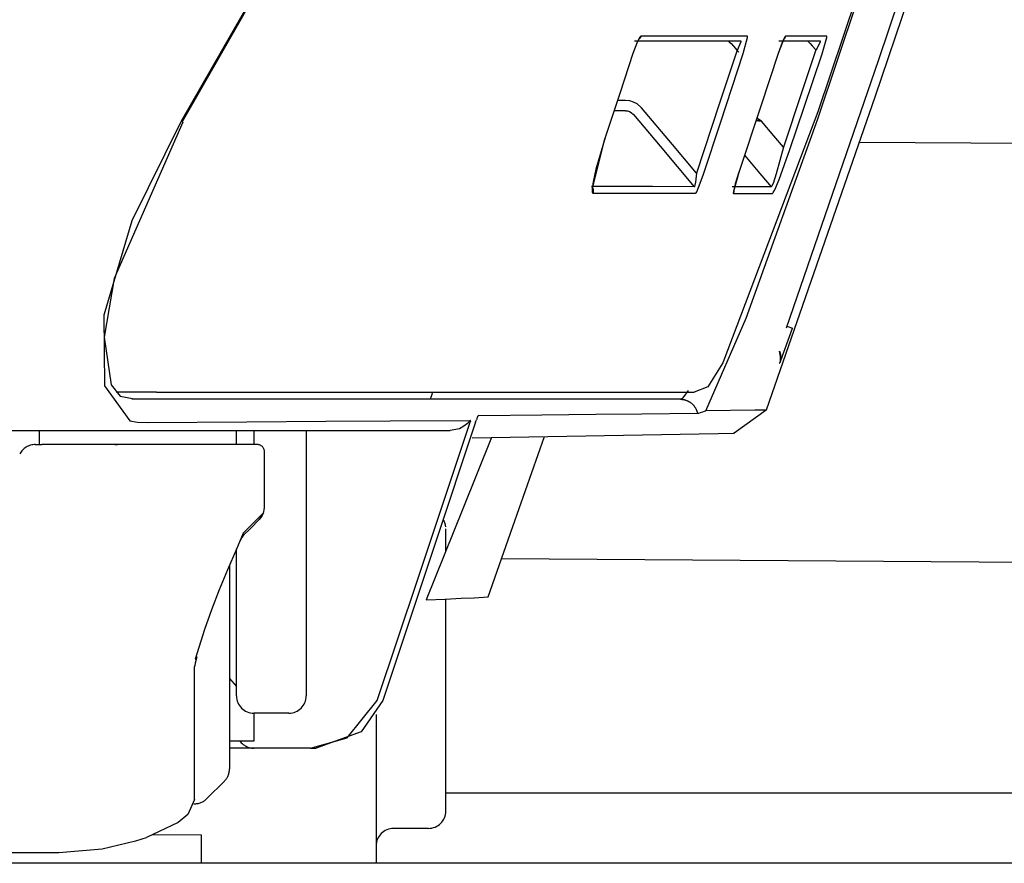
# Model space of a CAD drawing. Units: millimetres. Extents: x -395 to 375, y 7 to 287.
# Drawn here: x -96 to -95, y 105 to 106 of the extents above; entities that cross this region are included whole.
import ezdxf

# ---------------------------------------------------------------- set-up
doc = ezdxf.new("R2010")
doc.units = ezdxf.units.MM
doc.linetypes.add('PHANTOM', pattern=[15, 7.5, -1.5, 1.5, -1.5, 1.5, -1.5])

# ---------------------------------------------------------------- blocks, each defined once
blk = doc.blocks.new('VIS-UWFEA-L0019')
at = {"color": 112, "linetype": 'PHANTOM'}
for p, q in [((-95.2419, 105.7576), (-95.2306, 105.7576)), ((-95.8652, 105.7267), (-95.8669, 105.7277)), ((-94.9992, 105.4337), (-94.9914, 105.4309)), ((-95.9026, 105.3392), (-95.9603, 105.3392)), ((-96.07, 105.2642), (-96.07, 105.2842)), ((-95.7878, 105.2642), (-95.7878, 105.2842)), ((-95.7628, 105.2842), (-95.7628, 105.2642)), ((-95.6878, 105.2842), (-95.6878, 104.9042)), ((-96.0761, 105.2642), (-96.0667, 105.2642)), ((-95.4878, 105.1122), (-95.4878, 105.1437)), ((-95.7878, 104.9042), (-95.7878, 105.1148)), ((-95.7978, 105.0913), (-95.7978, 104.7995)), ((-95.4878, 104.7392), (-95.4878, 105.043)), ((-95.7978, 104.9292), (-95.7878, 104.9177)), ((-95.7128, 104.8792), (-95.7628, 104.8792)), ((-95.7628, 104.8792), (-95.7628, 104.8392)), ((-95.5878, 104.8773), (-95.5878, 104.6642)), ((-95.7628, 104.8392), (-95.7978, 104.8392)), ((-95.7628, 104.8292), (-95.7978, 104.8292)), ((-95.7128, 104.8292), (-95.7628, 104.8292)), ((-95.6816, 104.8292), (-95.7128, 104.8292)), ((-95.8051, 104.7819), (-95.8301, 104.7569)), ((-95.5378, 104.7142), (-95.5628, 104.7142)), ((-95.5128, 104.7142), (-95.5378, 104.7142)), ((-95.8378, 104.7044), (-95.9076, 104.7052)), ((-95.8378, 104.6642), (-95.8378, 104.7044)), ((-93.2424, 104.6642), (-120.3924, 104.6642))]:
    blk.add_line(p, q, dxfattribs=at)
at = {"color": 20, "linetype": 'PHANTOM'}
for p, q in [((-94.8956, 105.6976), (-93.2424, 105.6863)), ((-95.4079, 105.101), (-93.2424, 105.0863)), ((-95.4878, 104.7653), (-93.2424, 104.7653))]:
    blk.add_line(p, q, dxfattribs=at)
at = {"color": 112, "linetype": 'PHANTOM'}
for points in [[(-94.7538, 106.1159), (-94.8732, 105.7623), (-95.0289, 105.3136)], [(-94.7673, 106.1159), (-94.8686, 105.8141), (-95.0003, 105.431)], [(-94.9548, 105.7312), (-94.898, 105.9004), (-94.8264, 106.1159)], [(-94.8499, 106.0552), (-94.8959, 105.917), (-94.9548, 105.7412)], [(-95.684, 106.0502), (-95.7638, 105.908), (-95.8669, 105.7277)], [(-95.7132, 105.9973), (-95.779, 105.8776), (-95.8656, 105.7269)], [(-95.2084, 105.8495), (-95.2103, 105.8475), (-95.2132, 105.842), (-95.2199, 105.8245)], [(-95.2111, 105.8455), (-95.2112, 105.8455), (-95.2112, 105.8455), (-95.2112, 105.8454), (-95.2114, 105.8452), (-95.212, 105.8441), (-95.2141, 105.8396), (-95.2198, 105.8245)], [(-95.2178, 105.8426), (-95.1808, 105.8426), (-95.1457, 105.8426), (-95.1125, 105.8426), (-95.0653, 105.8426)], [(-95.2084, 105.8495), (-95.2084, 105.8494), (-95.2085, 105.8493), (-95.2085, 105.8492), (-95.2086, 105.8491), (-95.2086, 105.849), (-95.2086, 105.8489), (-95.2087, 105.8488), (-95.2087, 105.8487), (-95.2088, 105.8486), (-95.2088, 105.8485), (-95.2089, 105.8484), (-95.2089, 105.8483), (-95.2089, 105.8482), (-95.209, 105.8481), (-95.209, 105.848), (-95.2091, 105.8479), (-95.2092, 105.8478), (-95.2092, 105.8477), (-95.2093, 105.8476), (-95.2093, 105.8475), (-95.2094, 105.8474), (-95.2094, 105.8473), (-95.2095, 105.8472), (-95.2095, 105.8471), (-95.2096, 105.847), (-95.2097, 105.8469), (-95.2097, 105.8468), (-95.2098, 105.8467), (-95.2099, 105.8467), (-95.2099, 105.8466), (-95.21, 105.8465), (-95.2101, 105.8464), (-95.2101, 105.8463), (-95.2102, 105.8462), (-95.2103, 105.8461), (-95.2103, 105.846), (-95.2104, 105.846), (-95.2105, 105.8459), (-95.2106, 105.8458), (-95.2106, 105.8457), (-95.2107, 105.8456), (-95.2108, 105.8456), (-95.2109, 105.8455), (-95.211, 105.8454), (-95.211, 105.8453), (-95.2111, 105.8453), (-95.2112, 105.8452), (-95.2113, 105.8451), (-95.2114, 105.845), (-95.2114, 105.845)], [(-95.0558, 105.8495), (-95.0858, 105.8495), (-95.1179, 105.8495), (-95.152, 105.8495), (-95.2084, 105.8495)], [(-95.0832, 105.8426), (-95.0831, 105.8426), (-95.0828, 105.8424), (-95.0818, 105.8416), (-95.0792, 105.839), (-95.0759, 105.8354), (-95.0703, 105.829)], [(-95.0653, 105.8426), (-95.0651, 105.8425), (-95.065, 105.8423), (-95.065, 105.8415), (-95.0703, 105.829)], [(-95.0617, 105.8245), (-95.0555, 105.8475), (-95.0555, 105.849), (-95.0556, 105.8494), (-95.0558, 105.8495)], [(-95.0012, 105.8495), (-95.0018, 105.849), (-95.0027, 105.8475), (-95.0052, 105.8419), (-95.0116, 105.8245)], [(-95.0031, 105.8463), (-95.0031, 105.8463), (-95.0031, 105.8463), (-95.0031, 105.8463), (-95.0031, 105.8463), (-95.0033, 105.846), (-95.0039, 105.8448), (-95.0059, 105.8402), (-95.0116, 105.8245)], [(-95.0107, 105.8426), (-94.983, 105.8426), (-94.9517, 105.8426)], [(-95.0012, 105.8495), (-95.0012, 105.8494), (-95.0013, 105.8493), (-95.0013, 105.8492), (-95.0013, 105.8492), (-95.0013, 105.8491), (-95.0014, 105.849), (-95.0014, 105.8489), (-95.0014, 105.8489), (-95.0015, 105.8488), (-95.0015, 105.8487), (-95.0015, 105.8487), (-95.0015, 105.8486), (-95.0016, 105.8485), (-95.0016, 105.8484), (-95.0016, 105.8484), (-95.0017, 105.8483), (-95.0017, 105.8482), (-95.0017, 105.8482), (-95.0018, 105.8481), (-95.0018, 105.848), (-95.0019, 105.8479), (-95.0019, 105.8479), (-95.0019, 105.8478), (-95.002, 105.8477), (-95.002, 105.8477), (-95.002, 105.8476), (-95.0021, 105.8475), (-95.0021, 105.8475), (-95.0022, 105.8474), (-95.0022, 105.8473), (-95.0023, 105.8473), (-95.0023, 105.8472), (-95.0023, 105.8471), (-95.0024, 105.8471), (-95.0024, 105.847), (-95.0025, 105.8469), (-95.0025, 105.8469), (-95.0026, 105.8468), (-95.0026, 105.8467), (-95.0027, 105.8467), (-95.0027, 105.8466), (-95.0027, 105.8465), (-95.0028, 105.8465), (-95.0028, 105.8464), (-95.0029, 105.8464), (-95.0029, 105.8463), (-95.003, 105.8462), (-95.003, 105.8462), (-95.0031, 105.8461), (-95.0031, 105.8461)], [(-94.9422, 105.8494), (-94.9665, 105.8495), (-95.0012, 105.8495)], [(-94.9695, 105.8426), (-94.9694, 105.8426), (-94.9692, 105.8424), (-94.9683, 105.8416), (-94.9659, 105.8391), (-94.9628, 105.8356), (-94.9574, 105.8294)], [(-94.9517, 105.8426), (-94.9516, 105.8426), (-94.9516, 105.8425), (-94.9517, 105.8415), (-94.9574, 105.8294)], [(-94.9489, 105.8244), (-94.9422, 105.8475), (-94.9421, 105.8493), (-94.9422, 105.8494), (-94.9422, 105.8494)], [(-95.0706, 105.8293), (-95.0961, 105.7519), (-95.1287, 105.6533)], [(-95.0703, 105.829), (-95.0694, 105.828), (-95.0683, 105.8267)], [(-94.9577, 105.8297), (-94.9782, 105.7685), (-95.0043, 105.6905)], [(-95.2199, 105.8245), (-95.2382, 105.769), (-95.2614, 105.6984)], [(-95.1192, 105.6502), (-95.0939, 105.7269), (-95.0617, 105.8245)], [(-95.0116, 105.8245), (-95.0365, 105.7494), (-95.0683, 105.6539)], [(-94.9949, 105.6873), (-94.9746, 105.7476), (-94.9489, 105.8244)], [(-95.2306, 105.7576), (-95.2248, 105.7571), (-95.2193, 105.7554), (-95.2142, 105.7528), (-95.2074, 105.7469)], [(-95.2306, 105.7426), (-95.2371, 105.7426), (-95.2456, 105.7426)], [(-95.2306, 105.7426), (-95.2277, 105.7423), (-95.2249, 105.7415), (-95.2223, 105.7402), (-95.2189, 105.7372)], [(-95.1287, 105.6533), (-95.1633, 105.6945), (-95.2074, 105.7469)], [(-94.9548, 105.7412), (-95.0909, 105.3816), (-95.1125, 105.3472), (-95.1321, 105.3393)], [(-95.8669, 105.7277), (-95.9376, 105.5851), (-95.9777, 105.4499), (-95.977, 105.3482), (-95.9406, 105.2981)], [(-95.2189, 105.7372), (-95.1806, 105.6917), (-95.1319, 105.6338)], [(-95.1153, 105.3126), (-95.0577, 105.4453), (-94.9548, 105.7312)], [(-95.0434, 105.7287), (-95.0399, 105.7282), (-95.0355, 105.7276)], [(-95.0431, 105.7296), (-95.0397, 105.7287), (-95.0355, 105.7276)], [(-95.0355, 105.7276), (-95.0385, 105.7295), (-95.0424, 105.7318)], [(-95.0043, 105.6905), (-95.018, 105.7068), (-95.0355, 105.7276)], [(-95.8646, 105.7264), (-95.963, 105.5022), (-95.9772, 105.4182), (-95.9672, 105.3498), (-95.9545, 105.3334), (-95.937, 105.3304)], [(-95.2589, 105.7056), (-95.2729, 105.6591), (-95.2769, 105.6406), (-95.2778, 105.6341), (-95.278, 105.6313), (-95.2779, 105.6311), (-95.2779, 105.6311), (-95.2779, 105.6311), (-95.2779, 105.6311), (-95.2779, 105.6311)], [(-95.2614, 105.6984), (-95.2784, 105.6314), (-95.2784, 105.6263), (-95.2779, 105.625), (-95.2772, 105.6246)], [(-95.0043, 105.6905), (-95.0146, 105.6521), (-95.019, 105.6386), (-95.0207, 105.6348), (-95.0213, 105.6339), (-95.0217, 105.6336)], [(-95.0199, 105.624), (-95.0194, 105.6243), (-95.0187, 105.6253), (-95.0165, 105.6294), (-95.0104, 105.6441), (-94.9949, 105.6873)], [(-95.0599, 105.679), (-95.0431, 105.659), (-95.0217, 105.6336)], [(-95.1287, 105.6533), (-95.13, 105.6405), (-95.1314, 105.6343), (-95.1317, 105.6339), (-95.1318, 105.6338), (-95.1319, 105.6338)], [(-95.1301, 105.6243), (-95.1294, 105.6249), (-95.1284, 105.6265), (-95.1257, 105.6325), (-95.1192, 105.6502)], [(-95.0683, 105.6539), (-95.0759, 105.6269), (-95.0761, 105.6244), (-95.076, 105.6243), (-95.0759, 105.6242)], [(-95.0679, 105.6548), (-95.0732, 105.6379), (-95.0749, 105.6312), (-95.0755, 105.6288), (-95.0756, 105.6278), (-95.0756, 105.6277), (-95.0756, 105.6277), (-95.0756, 105.6277), (-95.0756, 105.6277), (-95.0756, 105.6277)], [(-95.1319, 105.6338), (-95.1917, 105.634), (-95.279, 105.6341)], [(-95.279, 105.6341), (-95.2789, 105.6339), (-95.2788, 105.6338), (-95.2786, 105.6336), (-95.2785, 105.6335), (-95.2784, 105.6333), (-95.2783, 105.6331), (-95.2782, 105.633), (-95.2781, 105.6328), (-95.278, 105.6326), (-95.2779, 105.6324), (-95.2778, 105.6323), (-95.2777, 105.6321), (-95.2776, 105.6319), (-95.2775, 105.6317), (-95.2775, 105.6315), (-95.2774, 105.6313), (-95.2773, 105.6311), (-95.2772, 105.631), (-95.2772, 105.6308), (-95.2771, 105.6306), (-95.2771, 105.6304), (-95.277, 105.6302), (-95.277, 105.63), (-95.2769, 105.6298), (-95.2769, 105.6296), (-95.2768, 105.6294), (-95.2768, 105.6292), (-95.2768, 105.629), (-95.2768, 105.6288), (-95.2767, 105.6286), (-95.2767, 105.6284), (-95.2767, 105.6282), (-95.2767, 105.628), (-95.2767, 105.6278), (-95.2767, 105.6276), (-95.2767, 105.6274), (-95.2767, 105.6272), (-95.2767, 105.627), (-95.2767, 105.6268), (-95.2768, 105.6266), (-95.2768, 105.6264), (-95.2768, 105.6262), (-95.2768, 105.626), (-95.2769, 105.6258), (-95.2769, 105.6256), (-95.277, 105.6254), (-95.277, 105.6252), (-95.2771, 105.625), (-95.2771, 105.6248), (-95.2772, 105.6246)], [(-95.0217, 105.6336), (-95.0448, 105.6337), (-95.0777, 105.6338)], [(-95.2772, 105.6246), (-95.2076, 105.6246), (-95.1301, 105.6243)], [(-95.0754, 105.6278), (-95.0754, 105.6277), (-95.0754, 105.6277), (-95.0754, 105.6276), (-95.0754, 105.6275), (-95.0754, 105.6274), (-95.0754, 105.6274), (-95.0754, 105.6273), (-95.0754, 105.6272), (-95.0754, 105.6271), (-95.0754, 105.6271), (-95.0754, 105.627), (-95.0754, 105.6269), (-95.0754, 105.6269), (-95.0754, 105.6268), (-95.0754, 105.6267), (-95.0754, 105.6266), (-95.0755, 105.6266), (-95.0755, 105.6265), (-95.0755, 105.6264), (-95.0755, 105.6263), (-95.0755, 105.6263), (-95.0755, 105.6262), (-95.0755, 105.6261), (-95.0755, 105.6261), (-95.0755, 105.626), (-95.0755, 105.6259), (-95.0755, 105.6258), (-95.0755, 105.6258), (-95.0756, 105.6257), (-95.0756, 105.6256), (-95.0756, 105.6256), (-95.0756, 105.6255), (-95.0756, 105.6254), (-95.0756, 105.6253), (-95.0756, 105.6253), (-95.0757, 105.6252), (-95.0757, 105.6251), (-95.0757, 105.6251), (-95.0757, 105.625), (-95.0757, 105.6249), (-95.0757, 105.6248), (-95.0758, 105.6248), (-95.0758, 105.6247), (-95.0758, 105.6246), (-95.0758, 105.6246), (-95.0758, 105.6245), (-95.0759, 105.6244), (-95.0759, 105.6244), (-95.0759, 105.6243), (-95.0759, 105.6242)], [(-95.0759, 105.6242), (-95.0497, 105.6241), (-95.0199, 105.624)], [(-95.0096, 105.3809), (-95.0096, 105.3809), (-95.0095, 105.381), (-95.0094, 105.3812), (-95.0079, 105.3849), (-94.9914, 105.4309)], [(-95.0086, 105.3849), (-95.0082, 105.3905), (-95.01, 105.3982)], [(-95.0098, 105.3982), (-95.0097, 105.3979), (-95.0096, 105.3975), (-95.0095, 105.3972), (-95.0094, 105.3969), (-95.0093, 105.3965), (-95.0092, 105.3962), (-95.0091, 105.3958), (-95.009, 105.3955), (-95.0089, 105.3952), (-95.0088, 105.3948), (-95.0087, 105.3945), (-95.0087, 105.3941), (-95.0086, 105.3938), (-95.0085, 105.3934), (-95.0085, 105.3931), (-95.0084, 105.3927), (-95.0084, 105.3924), (-95.0083, 105.392), (-95.0083, 105.3917), (-95.0083, 105.3913), (-95.0082, 105.391), (-95.0082, 105.3906), (-95.0082, 105.3903), (-95.0082, 105.3899), (-95.0082, 105.3896), (-95.0082, 105.3892), (-95.0082, 105.3889), (-95.0082, 105.3885), (-95.0082, 105.3882), (-95.0082, 105.3878), (-95.0082, 105.3875), (-95.0083, 105.3871), (-95.0083, 105.3868), (-95.0083, 105.3864), (-95.0084, 105.3861), (-95.0084, 105.3857), (-95.0085, 105.3854), (-95.0085, 105.385), (-95.0086, 105.3847), (-95.0086, 105.3843), (-95.0087, 105.384), (-95.0088, 105.3836), (-95.0089, 105.3833), (-95.009, 105.3829), (-95.0091, 105.3826), (-95.0091, 105.3823), (-95.0092, 105.3819), (-95.0093, 105.3816), (-95.0095, 105.3813), (-95.0096, 105.3809)], [(-95.9026, 105.3392), (-95.6851, 105.3392), (-95.5347, 105.3392), (-95.4193, 105.3392), (-95.2499, 105.3392), (-95.1321, 105.3392)], [(-95.5069, 105.3392), (-95.5084, 105.3348), (-95.5102, 105.3292)], [(-95.1409, 105.3415), (-95.1468, 105.3331), (-95.1494, 105.3304), (-95.1519, 105.3292)], [(-95.1519, 105.3292), (-95.36, 105.3292), (-95.4542, 105.3292), (-95.569, 105.3292), (-95.7199, 105.3292), (-95.9377, 105.3292)], [(-95.1519, 105.3292), (-95.1513, 105.3292), (-95.1506, 105.3291), (-95.1499, 105.3291), (-95.1492, 105.329), (-95.1485, 105.3289), (-95.1479, 105.3288), (-95.1472, 105.3287), (-95.1465, 105.3286), (-95.1458, 105.3284), (-95.1452, 105.3282), (-95.1445, 105.328), (-95.1439, 105.3278), (-95.1432, 105.3276), (-95.1426, 105.3274), (-95.142, 105.3271), (-95.1413, 105.3268), (-95.1407, 105.3265), (-95.1401, 105.3262), (-95.1395, 105.3259), (-95.1389, 105.3255), (-95.1383, 105.3251), (-95.1378, 105.3248), (-95.1372, 105.3244), (-95.1367, 105.3239), (-95.1361, 105.3235), (-95.1356, 105.3231), (-95.1351, 105.3226), (-95.1346, 105.3221), (-95.1341, 105.3217), (-95.1336, 105.3212), (-95.1332, 105.3207), (-95.1327, 105.3201), (-95.1323, 105.3196), (-95.1319, 105.3191), (-95.1315, 105.3185), (-95.1311, 105.3179), (-95.1307, 105.3173), (-95.1304, 105.3168), (-95.1301, 105.3162), (-95.1297, 105.3156), (-95.1294, 105.3149), (-95.1291, 105.3143), (-95.1289, 105.3137), (-95.1286, 105.313), (-95.1284, 105.3124), (-95.1282, 105.3117), (-95.128, 105.3111), (-95.1278, 105.3104), (-95.1276, 105.3098), (-95.1275, 105.3091)], [(-95.4408, 105.3059), (-95.4415, 105.3055), (-95.4423, 105.3044), (-95.4441, 105.2997)], [(-95.4408, 105.3059), (-95.3505, 105.307), (-95.273, 105.3079), (-95.2072, 105.3084), (-95.1275, 105.3091)], [(-95.1275, 105.3091), (-95.1255, 105.3094), (-95.1228, 105.3102), (-95.1196, 105.3113), (-95.1175, 105.3121), (-95.1153, 105.3126)], [(-95.0289, 105.3136), (-95.0454, 105.3135), (-95.1153, 105.3126)], [(-95.0289, 105.3136), (-95.075, 105.2804)], [(-95.9406, 105.2981), (-95.9298, 105.2965), (-95.9157, 105.2958)], [(-95.9157, 105.2958), (-95.773, 105.2969), (-95.66, 105.2978), (-95.5678, 105.2984), (-95.4529, 105.2989)], [(-95.5862, 104.8976), (-95.5273, 105.073), (-95.4528, 105.2964)], [(-95.4454, 105.2964), (-95.5037, 105.1209), (-95.5782, 104.8977)], [(-95.4529, 105.2989), (-95.457, 105.2945), (-95.4621, 105.2905), (-95.4685, 105.287), (-95.4819, 105.2842)], [(-95.4525, 105.298), (-95.4526, 105.2988), (-95.4527, 105.2989), (-95.4529, 105.2989)], [(-95.4525, 105.298), (-95.4526, 105.2973), (-95.4528, 105.2964)], [(-95.4454, 105.2964), (-95.4448, 105.2978), (-95.4441, 105.2997)], [(-96.5213, 105.2842), (-96.115, 105.2842), (-95.8481, 105.2842), (-95.671, 105.2842), (-95.4819, 105.2842)], [(-95.4501, 105.2741), (-95.0975, 105.28), (-95.0764, 105.2804), (-95.075, 105.2804), (-95.075, 105.2804), (-95.075, 105.2804), (-95.075, 105.2804), (-95.075, 105.2804), (-95.075, 105.2804), (-95.075, 105.2804)], [(-95.4273, 105.046), (-95.3917, 105.147), (-95.3466, 105.2757)], [(-96.0104, 105.2642), (-96.0346, 105.2642), (-96.0667, 105.2642)], [(-95.7578, 105.2642), (-95.8552, 105.2642), (-96.0104, 105.2642)], [(-95.9619, 105.2642), (-95.9583, 105.2642), (-95.9581, 105.2642), (-95.9581, 105.2642), (-95.9581, 105.2642), (-95.9581, 105.2642), (-95.9581, 105.2642), (-95.9581, 105.2642)], [(-95.4225, 105.2745), (-95.4636, 105.1722), (-95.516, 105.0419)], [(-95.7478, 105.2335), (-95.7478, 105.2535), (-95.7478, 105.2541), (-95.7478, 105.2542)], [(-95.7478, 105.1745), (-95.7478, 105.2005), (-95.7478, 105.2335)], [(-95.7496, 105.166), (-95.762, 105.1535), (-95.7782, 105.1373)], [(-95.7551, 105.1569), (-95.7519, 105.1607), (-95.7491, 105.1664)], [(-95.7496, 105.166), (-95.7515, 105.1616), (-95.7551, 105.1569)], [(-95.7491, 105.1664), (-95.7491, 105.1664), (-95.7491, 105.1664), (-95.7491, 105.1664), (-95.7491, 105.1664), (-95.7491, 105.1664), (-95.7491, 105.1664), (-95.7491, 105.1664), (-95.7491, 105.1663), (-95.7492, 105.1663), (-95.7492, 105.1663), (-95.7492, 105.1663), (-95.7492, 105.1663), (-95.7492, 105.1663), (-95.7492, 105.1663), (-95.7492, 105.1663), (-95.7492, 105.1663), (-95.7492, 105.1663), (-95.7492, 105.1662), (-95.7492, 105.1662), (-95.7492, 105.1662), (-95.7492, 105.1662), (-95.7492, 105.1662), (-95.7493, 105.1662), (-95.7493, 105.1662), (-95.7493, 105.1662), (-95.7493, 105.1662), (-95.7493, 105.1662), (-95.7493, 105.1661), (-95.7493, 105.1661), (-95.7493, 105.1661), (-95.7493, 105.1661), (-95.7493, 105.1661), (-95.7494, 105.1661), (-95.7494, 105.1661), (-95.7494, 105.1661), (-95.7494, 105.1661), (-95.7494, 105.1661), (-95.7494, 105.1661), (-95.7494, 105.166), (-95.7494, 105.166), (-95.7495, 105.166), (-95.7495, 105.166), (-95.7495, 105.166), (-95.7495, 105.166), (-95.7495, 105.166), (-95.7495, 105.166), (-95.7495, 105.166), (-95.7496, 105.166), (-95.7496, 105.166), (-95.7496, 105.166)], [(-95.7491, 105.1664), (-95.7481, 105.1703), (-95.7478, 105.1745)], [(-95.778, 105.134), (-95.7678, 105.1441), (-95.7551, 105.1569)], [(-95.7782, 105.1373), (-95.788, 105.1143), (-95.8005, 105.0849)], [(-95.7782, 105.1373), (-95.7797, 105.132), (-95.7828, 105.1258)], [(-95.7774, 105.1345), (-95.7788, 105.133), (-95.7798, 105.1308)], [(-95.8005, 105.0849), (-95.8124, 105.0562), (-95.8235, 105.0276), (-95.8338, 104.9991), (-95.8468, 104.9567)], [(-95.516, 105.0419), (-95.4887, 105.0429), (-95.4659, 105.044), (-95.4474, 105.0448), (-95.4274, 105.046)], [(-95.8447, 104.9601), (-95.8469, 104.9512), (-95.8475, 104.9476), (-95.8478, 104.946), (-95.8478, 104.9459), (-95.8478, 104.9459), (-95.8478, 104.9459), (-95.8478, 104.9459), (-95.8478, 104.9459)], [(-95.8447, 104.9601), (-95.8448, 104.96), (-95.8448, 104.96), (-95.8448, 104.9599), (-95.8448, 104.9598), (-95.8448, 104.9597), (-95.8449, 104.9597), (-95.8449, 104.9596), (-95.8449, 104.9595), (-95.8449, 104.9594), (-95.845, 104.9594), (-95.845, 104.9593), (-95.845, 104.9592), (-95.8451, 104.9591), (-95.8451, 104.9591), (-95.8451, 104.959), (-95.8452, 104.9589), (-95.8452, 104.9588), (-95.8452, 104.9588), (-95.8453, 104.9587), (-95.8453, 104.9586), (-95.8453, 104.9586), (-95.8454, 104.9585), (-95.8454, 104.9584), (-95.8455, 104.9584), (-95.8455, 104.9583), (-95.8455, 104.9582), (-95.8456, 104.9581), (-95.8456, 104.9581), (-95.8457, 104.958), (-95.8457, 104.9579), (-95.8458, 104.9579), (-95.8458, 104.9578), (-95.8459, 104.9577), (-95.8459, 104.9577), (-95.846, 104.9576), (-95.846, 104.9575), (-95.8461, 104.9575), (-95.8461, 104.9574), (-95.8462, 104.9573), (-95.8462, 104.9573), (-95.8463, 104.9572), (-95.8463, 104.9572), (-95.8464, 104.9571), (-95.8464, 104.957), (-95.8465, 104.957), (-95.8466, 104.9569), (-95.8466, 104.9568), (-95.8467, 104.9568), (-95.8467, 104.9567), (-95.8468, 104.9567)], [(-95.8478, 104.7555), (-95.8478, 104.7768), (-95.8478, 104.8056), (-95.8478, 104.8453), (-95.8478, 104.9462)], [(-95.6816, 104.8292), (-95.6291, 104.8439), (-95.5862, 104.8976)], [(-95.5782, 104.8977), (-95.609, 104.8526), (-95.6738, 104.8292)], [(-95.6816, 104.8292), (-95.6781, 104.8292), (-95.6738, 104.8292)], [(-95.8479, 104.7554), (-95.8573, 104.7339), (-95.8713, 104.7229), (-95.9169, 104.7014)], [(-95.9171, 104.7009), (-95.9236, 104.6986), (-95.9323, 104.6958)], [(-95.9323, 104.6958), (-95.9802, 104.6844), (-96.0424, 104.6792)], [(-96.0424, 104.6792), (-96.1105, 104.6792), (-96.1912, 104.6792), (-96.2894, 104.6792), (-96.4901, 104.6792)]]:
    blk.add_lwpolyline(points, dxfattribs=at)
for centre, radius, start, end in [((-96.0761, 105.2392), 0.025, 90, 152.4682), ((-95.7578, 105.2542), 0.01, 0, 90), ((-95.5128, 105.1437), 0.025, 5.935, 31.633), ((-95.7628, 104.9042), 0.025, 180, 270), ((-95.7128, 104.9042), 0.025, 270, 0), ((-95.7628, 104.8542), 0.025, 216.8705, 270), ((-95.8228, 104.7995), 0.025, 315, 0), ((-95.8478, 104.7745), 0.025, 267.6783, 315), ((-95.5128, 104.7392), 0.025, 270, 0), ((-95.5628, 104.6892), 0.025, 90, 180)]:
    blk.add_arc(centre, radius, start, end, dxfattribs=at)

msp = doc.modelspace()

# ---------------------------------------------------------------- block references
at = {"color": 7}
msp.add_blockref('VIS-UWFEA-L0019', (0, 0), dxfattribs=at)

doc.saveas('drawing.dxf')
